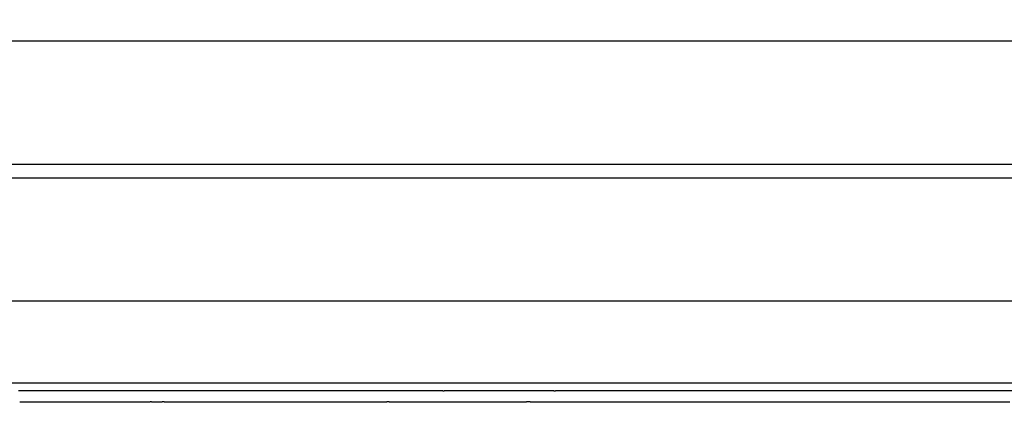
# Model space of a CAD drawing. Units: millimetres. Extents: x -3378 to 20742, y 135 to 16200.
# Drawn here: x 4210 to 4354, y 7443 to 7501 of the extents above; entities that cross this region are included whole.
import ezdxf

# ---------------------------------------------------------------- set-up
doc = ezdxf.new("R2010")
doc.units = ezdxf.units.MM
doc.dimstyles.new('Qitele', dxfattribs={"dimscale": 85, "dimtxt": 4, "dimasz": 5, "dimexe": 4, "dimexo": 0, "dimgap": 3, "dimtad": 1, "dimdec": 0, "dimrnd": 10, "dimzin": 1, "dimtxsty": 'Standard', "dimblk": 'OBLIQUE', "dimcen": 5, "dimdle": 4, "dimclrd": 256, "dimclre": 256, "dimclrt": 256, "dimadec": 0, "dimazin": 0, "dimtfac": 1, "dimtdec": 0, "dimtmove": 0, "dimatfit": 3, "dimldrblk": 'OBLIQUE', "dimfxl": 6, "dimfxlon": 1, "dimlwd": 40, "dimlwe": 30, "dimarcsym": 0})

# ---------------------------------------------------------------- blocks, each defined once
blk = doc.blocks.new('_Oblique')
at = {"color": 0, "linetype": 'ByBlock', "lineweight": -2}
blk.add_line((-0.5, -0.5), (0.5, 0.5), dxfattribs=at)
blk = doc.blocks.new('*D14')
at = {"lineweight": 30, "transparency": 16777216}
for p, q in [((3979.36, 13994.02), (3979.36, 14844.02)), ((13041.43, 13994.02), (13041.43, 14844.02))]:
    blk.add_line(p, q, dxfattribs=at)
at = {"lineweight": 40, "transparency": 16777216}
blk.add_line((3639.36, 14504.02), (13381.43, 14504.02), dxfattribs=at)
at = {"layer": 'Defpoints', "color": 0, "transparency": 16777216}
for p in [(13041.43, 14504.02), (3979.36, 7470.07), (13041.43, 7132)]:
    blk.add_point(p, dxfattribs=at)
at = {"lineweight": 40, "transparency": 16777216, "xscale": 425, "yscale": 425, "zscale": 425, "rotation": 180}
blk.add_blockref('_Oblique', (3979.36, 14504.02), dxfattribs=at)
at = {"lineweight": 40, "transparency": 16777216, "xscale": 425, "yscale": 425, "zscale": 425}
blk.add_blockref('_Oblique', (13041.43, 14504.02), dxfattribs=at)
at = {"transparency": 16777216, "insert": (8613.38, 14936.63), "char_height": 340, "attachment_point": 5}
blk.add_mtext('9060', dxfattribs=at)
blk = doc.blocks.new('*D16')
at = {"lineweight": 40, "transparency": 16777216}
blk.add_line((1896.34, 12566.67), (1896.34, 2645.91), dxfattribs=at)
at = {"lineweight": 30, "transparency": 16777216}
for p, q in [((2406.34, 12226.67), (1556.34, 12226.67)), ((2406.34, 2985.91), (1556.34, 2985.91))]:
    blk.add_line(p, q, dxfattribs=at)
at = {"layer": 'Defpoints', "color": 0, "transparency": 16777216}
for p in [(7569.48, 12226.67), (1896.34, 2985.91), (9707.09, 2985.91)]:
    blk.add_point(p, dxfattribs=at)
at = {"lineweight": 40, "transparency": 16777216, "xscale": 425, "yscale": 425, "zscale": 425}
for p, rotation in [((1896.34, 12226.67), 90), ((1896.34, 2985.91), 270)]:
    blk.add_blockref('_Oblique', p, dxfattribs=dict(at, rotation=rotation))
at = {"transparency": 16777216, "insert": (1463.73, 7639.77), "char_height": 340, "attachment_point": 5, "rotation": 90}
blk.add_mtext('9240', dxfattribs=at)
blk = doc.blocks.new('*D17')
at = {"lineweight": 40, "transparency": 16777216}
blk.add_line((1084.07, 661.74), (1084.07, 14550.72), dxfattribs=at)
at = {"lineweight": 30, "transparency": 16777216}
for p, q in [((1594.07, 14210.72), (744.07, 14210.72)), ((1594.07, 1001.74), (744.07, 1001.74))]:
    blk.add_line(p, q, dxfattribs=at)
at = {"layer": 'Defpoints', "color": 0, "transparency": 16777216}
for p in [(1084.07, 14210.72), (7158.54, 14210.72), (8298.56, 1001.74)]:
    blk.add_point(p, dxfattribs=at)
at = {"lineweight": 40, "transparency": 16777216, "xscale": 425, "yscale": 425, "zscale": 425}
for p, rotation in [((1084.07, 14210.72), 90), ((1084.07, 1001.74), 270)]:
    blk.add_blockref('_Oblique', p, dxfattribs=dict(at, rotation=rotation))
at = {"transparency": 16777216, "insert": (651.46, 7725.59), "char_height": 340, "attachment_point": 5, "rotation": 90}
blk.add_mtext('13210', dxfattribs=at)

msp = doc.modelspace()

# ---------------------------------------------------------------- linework, layer by layer
at = {"color": 0}
for p, q in [((4092.65, 7479.55), (4368.69, 7479.55)), ((4092.65, 7477.55), (4403.16, 7477.55)), ((4403.87, 7447.55), (4201.59, 7447.55)), ((4215, 7446.43), (4214.88, 7446.43)), ((4216.23, 7446.43), (4216.19, 7446.43)), ((4216.86, 7446.43), (4216.77, 7446.43)), ((4218.28, 7446.43), (4218.16, 7446.43)), ((4218.91, 7446.43), (4218.83, 7446.43)), ((4219.65, 7446.43), (4219.51, 7446.43)), ((4268, 7446.43), (4267.99, 7446.43)), ((4269.25, 7446.43), (4269.16, 7446.43)), ((4270.49, 7446.43), (4270.34, 7446.43)), ((4289.39, 7446.43), (4289.04, 7446.43)), ((4291.83, 7446.43), (4291.65, 7446.43)), ((4294.41, 7446.43), (4294.26, 7446.43)), ((4210.2, 7444.8), (4210.24, 7444.8)), ((4211.76, 7444.8), (4211.79, 7444.8)), ((4211.79, 7444.8), (4211.82, 7444.8)), ((4222.91, 7444.8), (4223.02, 7444.8)), ((4225.28, 7444.8), (4225.42, 7444.8)), ((4226.24, 7444.8), (4226.36, 7444.8)), ((4229.64, 7444.8), (4229.67, 7444.8)), ((4231.4, 7444.8), (4231.46, 7444.8)), ((4232.95, 7444.8), (4233.29, 7444.8)), ((4233.95, 7444.8), (4234.23, 7444.8)), ((4235.96, 7444.8), (4236.14, 7444.8)), ((4242.06, 7444.8), (4242.14, 7444.8)), ((4254.14, 7444.8), (4254.27, 7444.8)), ((4262.38, 7444.8), (4262.39, 7444.8)), ((4271.05, 7444.8), (4271.08, 7444.8)), ((4293.74, 7444.8), (4294.57, 7444.8)), ((4294.57, 7444.8), (4295.07, 7444.8)), ((4295.07, 7444.8), (4295.88, 7444.8)), ((4297.88, 7444.8), (4298.5, 7444.8)), ((4320.05, 7444.8), (4320.13, 7444.8))]:
    msp.add_line(p, q, dxfattribs=at)
for centre, radius, start, end in [((4276.66, 303262.43), 295816, 269.9990073, 269.9990445), ((4290.7, 534002.77), 526556.34, 269.999679, 269.999705), ((4236.61, 489573.48), 482128.68, 269.9974653, 269.997491), ((4236.05, 476170.3), 468725.5, 269.9977617, 269.9977982), ((4235.9, 471957.11), 464512.31, 269.9980179, 269.9980537), ((4235.87, 471129.98), 463685.17, 269.998079, 269.9982358), ((4235.87, 471309.76), 463864.95, 269.9985137, 269.9986922), ((4235.89, 471909.81), 464465.01, 269.9987083, 269.9987579), ((4219.36, -374787.83), 382232.64, 89.9985527, 89.9985866), ((4211.4, -666870.38), 674315.19, 89.99834738, 89.99837266), ((4249.58, 494747.02), 487302.21, 270.0001366, 270.0001921), ((4248.96, 562416.54), 554971.73, 270.000863, 270.0008938), ((4264.6, -253696.93), 261141.73, 90.0001922, 90.0002676), ((4279.1, -2005634.69), 2013079.5, 89.99985182, 89.99986698)]:
    msp.add_arc(centre, radius, start, end, dxfattribs=at)
for points in [[(4110.65, 7497.55), (4195.05, 7497.55), (4279.44, 7497.55), (4363.83, 7497.55)], [(4210.67, 7446.43), (4210.3, 7446.43), (4209.94, 7446.43), (4209.59, 7446.43)], [(4211.09, 7446.43), (4210.95, 7446.43), (4210.81, 7446.43), (4210.67, 7446.43)], [(4213.25, 7446.43), (4213.1, 7446.43), (4212.96, 7446.43), (4212.82, 7446.43)], [(4213.53, 7446.43), (4213.44, 7446.43), (4213.34, 7446.43), (4213.25, 7446.43)], [(4213.82, 7446.43), (4213.72, 7446.43), (4213.63, 7446.43), (4213.53, 7446.43)], [(4214.88, 7446.43), (4214.52, 7446.43), (4214.17, 7446.43), (4213.82, 7446.43)], [(4216.19, 7446.43), (4215.78, 7446.43), (4215.39, 7446.43), (4215, 7446.43)], [(4216.77, 7446.43), (4216.59, 7446.43), (4216.41, 7446.43), (4216.23, 7446.43)], [(4217.57, 7446.43), (4217.33, 7446.43), (4217.1, 7446.43), (4216.86, 7446.43)], [(4218.16, 7446.43), (4217.96, 7446.43), (4217.77, 7446.43), (4217.57, 7446.43)], [(4218.83, 7446.43), (4218.65, 7446.43), (4218.46, 7446.43), (4218.28, 7446.43)], [(4219.51, 7446.43), (4219.31, 7446.43), (4219.11, 7446.43), (4218.91, 7446.43)], [(4220.2, 7446.43), (4220.02, 7446.43), (4219.83, 7446.43), (4219.65, 7446.43)], [(4226.45, 7446.43), (4226.04, 7446.43), (4225.63, 7446.43), (4225.22, 7446.43)], [(4227.07, 7446.43), (4226.86, 7446.43), (4226.66, 7446.43), (4226.45, 7446.43)], [(4227.73, 7446.43), (4227.51, 7446.43), (4227.29, 7446.43), (4227.07, 7446.43)], [(4228.33, 7446.43), (4228.13, 7446.43), (4227.93, 7446.43), (4227.73, 7446.43)], [(4229.03, 7446.43), (4228.8, 7446.43), (4228.56, 7446.43), (4228.33, 7446.43)], [(4229.57, 7446.43), (4229.39, 7446.43), (4229.21, 7446.43), (4229.03, 7446.43)], [(4230.36, 7446.43), (4230.1, 7446.43), (4229.83, 7446.43), (4229.57, 7446.43)], [(4230.8, 7446.43), (4230.65, 7446.43), (4230.51, 7446.43), (4230.36, 7446.43)], [(4231.72, 7446.43), (4231.41, 7446.43), (4231.1, 7446.43), (4230.8, 7446.43)], [(4265.66, 7446.43), (4265.41, 7446.43), (4265.16, 7446.43), (4264.91, 7446.43)], [(4266.15, 7446.43), (4265.99, 7446.43), (4265.82, 7446.43), (4265.66, 7446.43)], [(4266.82, 7446.43), (4266.6, 7446.43), (4266.37, 7446.43), (4266.15, 7446.43)], [(4267.36, 7446.43), (4267.18, 7446.43), (4267, 7446.43), (4266.82, 7446.43)], [(4267.99, 7446.43), (4267.78, 7446.43), (4267.57, 7446.43), (4267.36, 7446.43)], [(4269.16, 7446.43), (4268.77, 7446.43), (4268.39, 7446.43), (4268, 7446.43)], [(4270.34, 7446.43), (4269.98, 7446.43), (4269.62, 7446.43), (4269.25, 7446.43)], [(4271.53, 7446.43), (4271.18, 7446.43), (4270.84, 7446.43), (4270.49, 7446.43)], [(4272.74, 7446.43), (4272.4, 7446.43), (4272.06, 7446.43), (4271.72, 7446.43)], [(4276.45, 7446.43), (4275.2, 7446.43), (4273.96, 7446.43), (4272.74, 7446.43)], [(4277.63, 7446.43), (4277.24, 7446.43), (4276.84, 7446.43), (4276.45, 7446.43)], [(4280.34, 7446.43), (4279.43, 7446.43), (4278.53, 7446.43), (4277.63, 7446.43)], [(4281.38, 7446.43), (4281.03, 7446.43), (4280.69, 7446.43), (4280.34, 7446.43)], [(4283.98, 7446.43), (4283.11, 7446.43), (4282.24, 7446.43), (4281.38, 7446.43)], [(4285.18, 7446.43), (4284.78, 7446.43), (4284.38, 7446.43), (4283.98, 7446.43)], [(4287.75, 7446.43), (4287.45, 7446.43), (4287.15, 7446.43), (4286.86, 7446.43)], [(4289.04, 7446.43), (4288.69, 7446.43), (4288.34, 7446.43), (4287.99, 7446.43)], [(4290.34, 7446.43), (4290.03, 7446.43), (4289.71, 7446.43), (4289.39, 7446.43)], [(4290.68, 7446.43), (4290.57, 7446.43), (4290.45, 7446.43), (4290.34, 7446.43)], [(4291.65, 7446.43), (4291.32, 7446.43), (4291, 7446.43), (4290.68, 7446.43)], [(4292.95, 7446.43), (4292.58, 7446.43), (4292.2, 7446.43), (4291.83, 7446.43)], [(4293.28, 7446.43), (4293.17, 7446.43), (4293.06, 7446.43), (4292.95, 7446.43)], [(4294.26, 7446.43), (4293.93, 7446.43), (4293.61, 7446.43), (4293.28, 7446.43)], [(4295.75, 7446.43), (4295.31, 7446.43), (4294.86, 7446.43), (4294.41, 7446.43)], [(4209.76, 7444.8), (4209.9, 7444.8), (4210.05, 7444.8), (4210.2, 7444.8)], [(4210.24, 7444.8), (4210.41, 7444.8), (4210.59, 7444.8), (4210.76, 7444.8)], [(4210.76, 7444.8), (4211.09, 7444.8), (4211.42, 7444.8), (4211.76, 7444.8)], [(4213.32, 7444.8), (4213.52, 7444.8), (4213.72, 7444.8), (4213.92, 7444.8)], [(4215.5, 7444.8), (4215.56, 7444.8), (4215.61, 7444.8), (4215.67, 7444.8)], [(4215.67, 7444.8), (4216.25, 7444.8), (4216.86, 7444.8), (4217.47, 7444.8)], [(4221.59, 7444.8), (4222.02, 7444.8), (4222.46, 7444.8), (4222.91, 7444.8)], [(4226.36, 7444.8), (4226.85, 7444.8), (4227.35, 7444.8), (4227.86, 7444.8)], [(4227.86, 7444.8), (4228.03, 7444.8), (4228.2, 7444.8), (4228.37, 7444.8)], [(4228.37, 7444.8), (4228.51, 7444.8), (4228.65, 7444.8), (4228.79, 7444.8)], [(4229.02, 7444.8), (4229.23, 7444.8), (4229.43, 7444.8), (4229.64, 7444.8)], [(4229.67, 7444.8), (4229.96, 7444.8), (4230.26, 7444.8), (4230.56, 7444.8)], [(4230.85, 7444.8), (4231.04, 7444.8), (4231.22, 7444.8), (4231.4, 7444.8)], [(4231.46, 7444.8), (4231.95, 7444.8), (4232.45, 7444.8), (4232.95, 7444.8)], [(4233.29, 7444.8), (4233.51, 7444.8), (4233.73, 7444.8), (4233.95, 7444.8)], [(4234.23, 7444.8), (4234.8, 7444.8), (4235.37, 7444.8), (4235.96, 7444.8)], [(4263.72, 7444.8), (4263.94, 7444.8), (4264.16, 7444.8), (4264.38, 7444.8)], [(4264.38, 7444.8), (4264.55, 7444.8), (4264.72, 7444.8), (4264.89, 7444.8)], [(4267.25, 7444.8), (4267.48, 7444.8), (4267.72, 7444.8), (4267.96, 7444.8)], [(4268.48, 7444.8), (4268.65, 7444.8), (4268.83, 7444.8), (4269.01, 7444.8)], [(4269.01, 7444.8), (4269.22, 7444.8), (4269.42, 7444.8), (4269.63, 7444.8)], [(4271.08, 7444.8), (4271.42, 7444.8), (4271.75, 7444.8), (4272.09, 7444.8)], [(4272.09, 7444.8), (4272.31, 7444.8), (4272.53, 7444.8), (4272.76, 7444.8)], [(4273.42, 7444.8), (4273.64, 7444.8), (4273.86, 7444.8), (4274.08, 7444.8)], [(4274.08, 7444.8), (4274.3, 7444.8), (4274.52, 7444.8), (4274.74, 7444.8)], [(4274.74, 7444.8), (4274.95, 7444.8), (4275.17, 7444.8), (4275.39, 7444.8)], [(4276.03, 7444.8), (4276.25, 7444.8), (4276.46, 7444.8), (4276.67, 7444.8)], [(4276.67, 7444.8), (4276.88, 7444.8), (4277.09, 7444.8), (4277.3, 7444.8)], [(4277.3, 7444.8), (4277.51, 7444.8), (4277.72, 7444.8), (4277.93, 7444.8)], [(4277.93, 7444.8), (4278.14, 7444.8), (4278.35, 7444.8), (4278.55, 7444.8)], [(4278.55, 7444.8), (4278.76, 7444.8), (4278.96, 7444.8), (4279.17, 7444.8)], [(4279.17, 7444.8), (4279.37, 7444.8), (4279.57, 7444.8), (4279.77, 7444.8)], [(4280.37, 7444.8), (4280.57, 7444.8), (4280.76, 7444.8), (4280.96, 7444.8)], [(4280.96, 7444.8), (4281.15, 7444.8), (4281.35, 7444.8), (4281.54, 7444.8)], [(4281.54, 7444.8), (4281.92, 7444.8), (4282.29, 7444.8), (4282.67, 7444.8)], [(4282.67, 7444.8), (4282.86, 7444.8), (4283.04, 7444.8), (4283.23, 7444.8)], [(4283.23, 7444.8), (4283.41, 7444.8), (4283.59, 7444.8), (4283.77, 7444.8)], [(4284.3, 7444.8), (4284.48, 7444.8), (4284.65, 7444.8), (4284.82, 7444.8)], [(4284.82, 7444.8), (4285.16, 7444.8), (4285.5, 7444.8), (4285.84, 7444.8)], [(4286.32, 7444.8), (4286.6, 7444.8), (4286.88, 7444.8), (4287.16, 7444.8)], [(4287.16, 7444.8), (4287.34, 7444.8), (4287.53, 7444.8), (4287.72, 7444.8)], [(4287.72, 7444.8), (4287.96, 7444.8), (4288.21, 7444.8), (4288.46, 7444.8)], [(4288.46, 7444.8), (4288.64, 7444.8), (4288.82, 7444.8), (4289, 7444.8)], [(4289, 7444.8), (4289.25, 7444.8), (4289.51, 7444.8), (4289.77, 7444.8)], [(4289.77, 7444.8), (4289.9, 7444.8), (4290.03, 7444.8), (4290.15, 7444.8)], [(4290.15, 7444.8), (4290.46, 7444.8), (4290.77, 7444.8), (4291.08, 7444.8)], [(4291.08, 7444.8), (4291.96, 7444.8), (4292.85, 7444.8), (4293.74, 7444.8)], [(4296.53, 7444.8), (4296.79, 7444.8), (4297.05, 7444.8), (4297.3, 7444.8)], [(4297.3, 7444.8), (4297.5, 7444.8), (4297.69, 7444.8), (4297.88, 7444.8)], [(4298.5, 7444.8), (4298.8, 7444.8), (4299.1, 7444.8), (4299.39, 7444.8)], [(4299.39, 7444.8), (4299.59, 7444.8), (4299.79, 7444.8), (4299.99, 7444.8)], [(4299.99, 7444.8), (4300.2, 7444.8), (4300.4, 7444.8), (4300.61, 7444.8)], [(4300.61, 7444.8), (4300.82, 7444.8), (4301.04, 7444.8), (4301.25, 7444.8)], [(4301.25, 7444.8), (4301.46, 7444.8), (4301.67, 7444.8), (4301.89, 7444.8)], [(4328.87, 7444.8), (4334.26, 7444.8), (4339.73, 7444.8), (4345.25, 7444.8)]]:
    msp.add_open_spline(points, degree=3, dxfattribs=at)
for points, knots in [([(4136.31, 7459.55), (4136.94, 7459.55), (4137.59, 7459.55), (4138.25, 7459.55), (4139.28, 7459.55), (4140.34, 7459.55), (4141.43, 7459.55), (4142.51, 7459.55), (4143.63, 7459.55), (4144.77, 7459.55), (4145.94, 7459.55), (4147.13, 7459.55), (4148.36, 7459.55), (4149.58, 7459.55), (4150.83, 7459.55), (4152.11, 7459.55), (4154.76, 7459.55), (4157.53, 7459.55), (4160.4, 7459.55), (4161.91, 7459.55), (4163.45, 7459.55), (4165.01, 7459.55), (4166.58, 7459.55), (4168.18, 7459.55), (4169.8, 7459.55), (4171.5, 7459.55), (4173.24, 7459.55), (4175, 7459.55), (4176.76, 7459.55), (4178.55, 7459.55), (4180.36, 7459.55), (4184.17, 7459.55), (4188.1, 7459.55), (4192.11, 7459.55), (4194.24, 7459.55), (4196.4, 7459.55), (4198.59, 7459.55), (4199.68, 7459.55), (4200.78, 7459.55), (4201.88, 7459.55), (4202.99, 7459.55), (4204.1, 7459.55), (4205.21, 7459.55), (4205.79, 7459.55), (4206.38, 7459.55), (4206.97, 7459.55), (4207.56, 7459.55), (4208.15, 7459.55), (4208.74, 7459.55), (4209.33, 7459.55), (4209.92, 7459.55), (4210.51, 7459.55), (4211.11, 7459.55), (4211.7, 7459.55), (4212.3, 7459.55), (4213.54, 7459.55), (4214.79, 7459.55), (4216.05, 7459.55), (4216.68, 7459.55), (4217.31, 7459.55), (4217.94, 7459.55), (4218.57, 7459.55), (4219.2, 7459.55), (4219.84, 7459.55), (4221.03, 7459.55), (4222.23, 7459.55), (4223.44, 7459.55), (4224.64, 7459.55), (4225.85, 7459.55), (4227.07, 7459.55), (4228.3, 7459.55), (4229.54, 7459.55), (4230.78, 7459.55), (4232.02, 7459.55), (4233.27, 7459.55), (4234.52, 7459.55), (4237.39, 7459.55), (4240.28, 7459.55), (4243.2, 7459.55), (4245.94, 7459.55), (4248.71, 7459.55), (4251.49, 7459.55), (4254.38, 7459.55), (4257.29, 7459.55), (4260.22, 7459.55), (4263.27, 7459.55), (4266.34, 7459.55), (4269.44, 7459.55), (4272.65, 7459.55), (4275.88, 7459.55), (4279.13, 7459.55), (4282.53, 7459.55), (4285.95, 7459.55), (4289.39, 7459.55), (4293.02, 7459.55), (4296.68, 7459.55), (4300.35, 7459.55), (4304.2, 7459.55), (4308.08, 7459.55), (4311.97, 7459.55), (4316.07, 7459.55), (4320.18, 7459.55), (4324.31, 7459.55), (4328.66, 7459.55), (4333.02, 7459.55), (4337.4, 7459.55), (4342.03, 7459.55), (4346.66, 7459.55), (4351.31, 7459.55), (4356.21, 7459.55), (4361.12, 7459.55), (4366.04, 7459.55), (4371.2, 7459.55), (4376.37, 7459.55), (4381.54, 7459.55), (4387.01, 7459.55), (4392.48, 7459.55), (4397.96, 7459.55), (4401.49, 7459.55), (4405.02, 7459.55), (4408.55, 7459.55)], [-496.428668, -496.428668, -496.428668, -496.428668, -492.504303, -492.504303, -492.504303, -486.326467, -486.326467, -486.326467, -480.14863, -480.14863, -480.14863, -473.822285, -473.822285, -473.822285, -467.495941, -467.495941, -467.495941, -454.358627, -454.358627, -454.358627, -447.442957, -447.442957, -447.442957, -440.527286, -440.527286, -440.527286, -433.244814, -433.244814, -433.244814, -425.962341, -425.962341, -425.962341, -410.640389, -410.640389, -410.640389, -402.491966, -402.491966, -402.491966, -398.417754, -398.417754, -398.417754, -394.343542, -394.343542, -394.343542, -392.205411, -392.205411, -392.205411, -390.067279, -390.067279, -390.067279, -387.929148, -387.929148, -387.929148, -385.791016, -385.791016, -385.791016, -381.325203, -381.325203, -381.325203, -379.092296, -379.092296, -379.092296, -376.859389, -376.859389, -376.859389, -372.643532, -372.643532, -372.643532, -368.427674, -368.427674, -368.427674, -364.157773, -364.157773, -364.157773, -359.887872, -359.887872, -359.887872, -350.101553, -350.101553, -350.101553, -340.928436, -340.928436, -340.928436, -331.415894, -331.415894, -331.415894, -321.519429, -321.519429, -321.519429, -311.260878, -311.260878, -311.260878, -300.525362, -300.525362, -300.525362, -289.18672, -289.18672, -289.18672, -277.265466, -277.265466, -277.265466, -264.709373, -264.709373, -264.709373, -251.465871, -251.465871, -251.465871, -237.459483, -237.459483, -237.459483, -222.680048, -222.680048, -222.680048, -207.156374, -207.156374, -207.156374, -190.73212, -190.73212, -190.73212, -180.135109, -180.135109, -180.135109, -180.135109]), ([(4212.82, 7446.43), (4212.4, 7446.43), (4212, 7446.43), (4211.61, 7446.43), (4211.43, 7446.43), (4211.26, 7446.43), (4211.09, 7446.43)], [1383.97561, 1383.97561, 1383.97561, 1383.97561, 1387.384228, 1387.384228, 1387.384228, 1388.930439, 1388.930439, 1388.930439, 1388.930439]), ([(4225.22, 7446.43), (4223.98, 7446.43), (4222.78, 7446.43), (4221.62, 7446.43), (4221.14, 7446.43), (4220.67, 7446.43), (4220.2, 7446.43)], [1355.509424, 1355.509424, 1355.509424, 1355.509424, 1362.873472, 1362.873472, 1362.873472, 1365.937253, 1365.937253, 1365.937253, 1365.937253]), ([(4264.91, 7446.43), (4264.01, 7446.43), (4263.12, 7446.43), (4262.23, 7446.43), (4261.05, 7446.43), (4259.89, 7446.43), (4258.74, 7446.43), (4257.59, 7446.43), (4256.45, 7446.43), (4255.32, 7446.43), (4252.43, 7446.43), (4249.63, 7446.43), (4246.92, 7446.43), (4244.18, 7446.43), (4241.54, 7446.43), (4239.01, 7446.43), (4236.47, 7446.43), (4234.04, 7446.43), (4231.72, 7446.43)], [1293.271609, 1293.271609, 1293.271609, 1293.271609, 1296.873353, 1296.873353, 1296.873353, 1301.634193, 1301.634193, 1301.634193, 1306.395034, 1306.395034, 1306.395034, 1318.639297, 1318.639297, 1318.639297, 1330.999986, 1330.999986, 1330.999986, 1343.360676, 1343.360676, 1343.360676, 1343.360676]), ([(4286.86, 7446.43), (4286.73, 7446.43), (4286.59, 7446.43), (4286.46, 7446.43), (4286.03, 7446.43), (4285.61, 7446.43), (4285.18, 7446.43)], [1265.62464, 1265.62464, 1265.62464, 1265.62464, 1266.098991, 1266.098991, 1266.098991, 1267.643477, 1267.643477, 1267.643477, 1267.643477]), ([(5248.67, 7446.43), (5248.36, 7446.43), (5248.05, 7446.43), (5247.75, 7446.43), (5247.44, 7446.43), (5247.13, 7446.43), (5246.82, 7446.43), (5246.51, 7446.43), (5246.19, 7446.43), (5245.88, 7446.43), (5245.56, 7446.43), (5245.24, 7446.43), (5244.92, 7446.43), (5232.76, 7446.43), (5220.6, 7446.43), (5208.44, 7446.43), (5196.27, 7446.43), (5184.11, 7446.43), (5171.95, 7446.43), (5159.16, 7446.43), (5146.38, 7446.43), (5133.59, 7446.43), (5130.4, 7446.43), (5127.2, 7446.43), (5124, 7446.43), (5120.81, 7446.43), (5117.61, 7446.43), (5114.41, 7446.43), (5112.82, 7446.43), (5111.22, 7446.43), (5109.62, 7446.43), (5103.23, 7446.43), (5096.83, 7446.43), (5090.44, 7446.43), (5089.64, 7446.43), (5088.84, 7446.43), (5088.04, 7446.43), (5087.25, 7446.43), (5086.45, 7446.43), (5085.65, 7446.43), (5084.85, 7446.43), (5084.05, 7446.43), (5083.25, 7446.43), (5082.45, 7446.43), (5081.65, 7446.43), (5080.85, 7446.43), (5079.24, 7446.43), (5077.65, 7446.43), (5076.06, 7446.43), (5074.46, 7446.43), (5072.87, 7446.43), (5071.27, 7446.43), (5069.68, 7446.43), (5068.08, 7446.43), (5066.49, 7446.43), (5063.35, 7446.43), (5060.21, 7446.43), (5057.07, 7446.43), (5044.62, 7446.43), (5032.2, 7446.43), (5019.85, 7446.43), (5007.21, 7446.43), (4994.64, 7446.43), (4982.18, 7446.43), (4974.92, 7446.43), (4967.69, 7446.43), (4960.51, 7446.43), (4955.15, 7446.43), (4949.81, 7446.43), (4944.5, 7446.43), (4939.2, 7446.43), (4933.92, 7446.43), (4928.66, 7446.43), (4923.41, 7446.43), (4918.18, 7446.43), (4912.98, 7446.43), (4902.75, 7446.43), (4892.63, 7446.43), (4882.65, 7446.43), (4872.59, 7446.43), (4862.67, 7446.43), (4852.91, 7446.43), (4843.16, 7446.43), (4833.56, 7446.43), (4824.16, 7446.43), (4814.76, 7446.43), (4805.56, 7446.43), (4796.59, 7446.43), (4792.03, 7446.43), (4787.54, 7446.43), (4783.11, 7446.43), (4778.76, 7446.43), (4774.46, 7446.43), (4770.25, 7446.43), (4765.99, 7446.43), (4761.82, 7446.43), (4757.73, 7446.43), (4753.64, 7446.43), (4749.63, 7446.43), (4745.71, 7446.43), (4737.93, 7446.43), (4730.48, 7446.43), (4723.38, 7446.43), (4716.27, 7446.43), (4709.52, 7446.43), (4703.1, 7446.43), (4696.68, 7446.43), (4690.6, 7446.43), (4684.84, 7446.43), (4679.08, 7446.43), (4673.63, 7446.43), (4668.51, 7446.43), (4665.95, 7446.43), (4663.47, 7446.43), (4661.06, 7446.43), (4658.65, 7446.43), (4656.32, 7446.43), (4654.06, 7446.43), (4651.78, 7446.43), (4649.58, 7446.43), (4647.43, 7446.43), (4645.29, 7446.43), (4643.21, 7446.43), (4641.18, 7446.43), (4639.17, 7446.43), (4637.21, 7446.43), (4635.29, 7446.43), (4633.35, 7446.43), (4631.45, 7446.43), (4629.6, 7446.43), (4625.96, 7446.43), (4622.5, 7446.43), (4619.19, 7446.43), (4616.45, 7446.43), (4613.81, 7446.43), (4611.25, 7446.43), (4610.74, 7446.43), (4610.23, 7446.43), (4609.72, 7446.43), (4608.72, 7446.43), (4607.74, 7446.43), (4606.75, 7446.43), (4605.77, 7446.43), (4604.78, 7446.43), (4603.79, 7446.43), (4601.82, 7446.43), (4599.83, 7446.43), (4597.72, 7446.43), (4595.61, 7446.43), (4593.38, 7446.43), (4590.95, 7446.43), (4589.74, 7446.43), (4588.47, 7446.43), (4587.14, 7446.43), (4585.83, 7446.43), (4584.46, 7446.43), (4583.01, 7446.43), (4581.77, 7446.43), (4580.48, 7446.43), (4579.12, 7446.43), (4577.74, 7446.43), (4576.28, 7446.43), (4574.76, 7446.43), (4574.38, 7446.43), (4574, 7446.43), (4573.61, 7446.43), (4573.22, 7446.43), (4572.82, 7446.43), (4572.42, 7446.43), (4571.63, 7446.43), (4570.81, 7446.43), (4569.97, 7446.43), (4568.31, 7446.43), (4566.58, 7446.43), (4564.77, 7446.43), (4562.95, 7446.43), (4561.06, 7446.43), (4559.1, 7446.43), (4557.12, 7446.43), (4555.05, 7446.43), (4552.92, 7446.43), (4550.78, 7446.43), (4548.56, 7446.43), (4546.28, 7446.43), (4543.99, 7446.43), (4541.63, 7446.43), (4539.2, 7446.43), (4536.77, 7446.43), (4534.27, 7446.43), (4531.71, 7446.43), (4529.15, 7446.43), (4526.52, 7446.43), (4523.83, 7446.43), (4521.15, 7446.43), (4518.4, 7446.43), (4515.61, 7446.43), (4512.84, 7446.43), (4510.02, 7446.43), (4507.15, 7446.43), (4504.29, 7446.43), (4501.38, 7446.43), (4498.44, 7446.43), (4495.47, 7446.43), (4492.46, 7446.43), (4489.42, 7446.43), (4486.53, 7446.43), (4483.62, 7446.43), (4480.68, 7446.43), (4479.16, 7446.43), (4477.63, 7446.43), (4476.1, 7446.43), (4474.56, 7446.43), (4473.02, 7446.43), (4471.48, 7446.43), (4469.9, 7446.43), (4468.32, 7446.43), (4466.74, 7446.43), (4465.16, 7446.43), (4463.57, 7446.43), (4461.98, 7446.43), (4461.17, 7446.43), (4460.35, 7446.43), (4459.53, 7446.43), (4457.93, 7446.43), (4456.32, 7446.43), (4454.72, 7446.43), (4451.53, 7446.43), (4448.34, 7446.43), (4445.15, 7446.43), (4443.56, 7446.43), (4441.98, 7446.43), (4440.4, 7446.43), (4438.79, 7446.43), (4437.18, 7446.43), (4435.57, 7446.43), (4432.37, 7446.43), (4429.18, 7446.43), (4425.99, 7446.43), (4422.87, 7446.43), (4419.75, 7446.43), (4416.64, 7446.43), (4413.01, 7446.43), (4409.39, 7446.43), (4405.78, 7446.43), (4402.2, 7446.43), (4398.62, 7446.43), (4395.04, 7446.43), (4393.19, 7446.43), (4391.34, 7446.43), (4389.49, 7446.43), (4388, 7446.43), (4386.5, 7446.43), (4385.01, 7446.43), (4383.59, 7446.43), (4382.17, 7446.43), (4380.76, 7446.43), (4378.72, 7446.43), (4376.69, 7446.43), (4374.67, 7446.43), (4371.8, 7446.43), (4368.94, 7446.43), (4366.09, 7446.43), (4364.08, 7446.43), (4362.07, 7446.43), (4360.07, 7446.43), (4358.06, 7446.43), (4356.05, 7446.43), (4354.04, 7446.43), (4351.99, 7446.43), (4349.94, 7446.43), (4347.89, 7446.43), (4339.96, 7446.43), (4332.14, 7446.43), (4324.51, 7446.43), (4322.59, 7446.43), (4320.68, 7446.43), (4318.79, 7446.43), (4316.89, 7446.43), (4315.01, 7446.43), (4313.15, 7446.43), (4309.45, 7446.43), (4305.8, 7446.43), (4302.22, 7446.43), (4300.43, 7446.43), (4298.65, 7446.43), (4296.89, 7446.43), (4296.51, 7446.43), (4296.13, 7446.43), (4295.75, 7446.43)], [-0.01544, -0.01544, -0.01544, -0.01544, 0.923472, 0.923472, 0.923472, 1.862385, 1.862385, 1.862385, 2.815616, 2.815616, 2.815616, 3.768846, 3.768846, 3.768846, 40.255244, 40.255244, 40.255244, 76.741642, 76.741642, 76.741642, 115.097221, 115.097221, 115.097221, 124.686491, 124.686491, 124.686491, 134.275904, 134.275904, 134.275904, 139.070562, 139.070562, 139.070562, 158.249094, 158.249094, 158.249094, 160.646706, 160.646706, 160.646706, 163.043904, 163.043904, 163.043904, 165.441401, 165.441401, 165.441401, 167.839309, 167.839309, 167.839309, 172.648285, 172.648285, 172.648285, 177.459876, 177.459876, 177.459876, 182.276245, 182.276245, 182.276245, 191.758542, 191.758542, 191.758542, 229.375771, 229.375771, 229.375771, 267.883162, 267.883162, 267.883162, 290.330409, 290.330409, 290.330409, 307.065339, 307.065339, 307.065339, 323.79061, 323.79061, 323.79061, 340.517147, 340.517147, 340.517147, 373.451034, 373.451034, 373.451034, 406.646602, 406.646602, 406.646602, 439.846081, 439.846081, 439.846081, 473.052677, 473.052677, 473.052677, 489.919312, 489.919312, 489.919312, 506.530538, 506.530538, 506.530538, 523.274745, 523.274745, 523.274745, 540.020445, 540.020445, 540.020445, 573.245987, 573.245987, 573.245987, 606.465333, 606.465333, 606.465333, 639.674095, 639.674095, 639.674095, 672.874895, 672.874895, 672.874895, 689.472557, 689.472557, 689.472557, 706.067705, 706.067705, 706.067705, 722.786964, 722.786964, 722.786964, 739.501337, 739.501337, 739.501337, 756.081302, 756.081302, 756.081302, 772.91926, 772.91926, 772.91926, 805.98377, 805.98377, 805.98377, 833.306522, 833.306522, 833.306522, 838.775147, 838.775147, 838.775147, 849.562101, 849.562101, 849.562101, 860.420007, 860.420007, 860.420007, 881.977315, 881.977315, 881.977315, 903.652938, 903.652938, 903.652938, 914.5174, 914.5174, 914.5174, 925.25882, 925.25882, 925.25882, 934.448973, 934.448973, 934.448973, 943.853323, 943.853323, 943.853323, 946.203438, 946.203438, 946.203438, 948.552364, 948.552364, 948.552364, 953.247848, 953.247848, 953.247848, 962.552827, 962.552827, 962.552827, 971.854239, 971.854239, 971.854239, 981.236153, 981.236153, 981.236153, 990.614901, 990.614901, 990.614901, 999.991989, 999.991989, 999.991989, 1009.368163, 1009.368163, 1009.368163, 1018.743286, 1018.743286, 1018.743286, 1028.118086, 1028.118086, 1028.118086, 1037.4101, 1037.4101, 1037.4101, 1046.703919, 1046.703919, 1046.703919, 1056.082633, 1056.082633, 1056.082633, 1065.004032, 1065.004032, 1065.004032, 1069.626397, 1069.626397, 1069.626397, 1074.264538, 1074.264538, 1074.264538, 1079.003899, 1079.003899, 1079.003899, 1083.745659, 1083.745659, 1083.745659, 1086.180573, 1086.180573, 1086.180573, 1090.968809, 1090.968809, 1090.968809, 1100.470911, 1100.470911, 1100.470911, 1105.185003, 1105.185003, 1105.185003, 1109.985892, 1109.985892, 1109.985892, 1119.515344, 1119.515344, 1119.515344, 1128.844246, 1128.844246, 1128.844246, 1139.707064, 1139.707064, 1139.707064, 1150.486537, 1150.486537, 1150.486537, 1156.07722, 1156.07722, 1156.07722, 1160.602483, 1160.602483, 1160.602483, 1164.906209, 1164.906209, 1164.906209, 1171.075425, 1171.075425, 1171.075425, 1179.792825, 1179.792825, 1179.792825, 1185.926821, 1185.926821, 1185.926821, 1192.108291, 1192.108291, 1192.108291, 1198.452274, 1198.452274, 1198.452274, 1223.057253, 1223.057253, 1223.057253, 1229.240958, 1229.240958, 1229.240958, 1235.424663, 1235.424663, 1235.424663, 1247.674671, 1247.674671, 1247.674671, 1253.797859, 1253.797859, 1253.797859, 1255.115034, 1255.115034, 1255.115034, 1255.115034]), ([(4211.82, 7444.8), (4212.15, 7444.8), (4212.47, 7444.8), (4212.81, 7444.8), (4212.98, 7444.8), (4213.15, 7444.8), (4213.32, 7444.8)], [333.095477, 333.095477, 333.095477, 333.095477, 335.920397, 335.920397, 335.920397, 337.328216, 337.328216, 337.328216, 337.328216]), ([(4213.92, 7444.8), (4214.29, 7444.8), (4214.68, 7444.8), (4215.07, 7444.8), (4215.14, 7444.8), (4215.21, 7444.8), (4215.28, 7444.8)], [338.925134, 338.925134, 338.925134, 338.925134, 341.929869, 341.929869, 341.929869, 342.465468, 342.465468, 342.465468, 342.465468]), ([(4217.47, 7444.8), (4217.5, 7444.8), (4217.52, 7444.8), (4217.54, 7444.8), (4217.61, 7444.8), (4217.68, 7444.8), (4217.74, 7444.8)], [347.7805807, 347.7805807, 347.7805807, 347.7805807, 347.939477, 347.939477, 347.939477, 348.4053633, 348.4053633, 348.4053633, 348.4053633]), ([(4218.04, 7444.8), (4218.09, 7444.8), (4218.15, 7444.8), (4218.2, 7444.8), (4218.42, 7444.8), (4218.65, 7444.8), (4218.87, 7444.8), (4219.09, 7444.8), (4219.32, 7444.8), (4219.54, 7444.8), (4219.64, 7444.8), (4219.73, 7444.8), (4219.83, 7444.8)], [349.095522, 349.095522, 349.095522, 349.095522, 349.463953, 349.463953, 349.463953, 350.988429, 350.988429, 350.988429, 352.469731, 352.469731, 352.469731, 353.104403, 353.104403, 353.104403, 353.104403]), ([(4220.12, 7444.8), (4220.15, 7444.8), (4220.18, 7444.8), (4220.22, 7444.8), (4220.25, 7444.8), (4220.29, 7444.8), (4220.32, 7444.8)], [353.7376674, 353.7376674, 353.7376674, 353.7376674, 353.9510334, 353.9510334, 353.9510334, 354.1820769, 354.1820769, 354.1820769, 354.1820769]), ([(4223.02, 7444.8), (4223.04, 7444.8), (4223.07, 7444.8), (4223.09, 7444.8), (4223.34, 7444.8), (4223.59, 7444.8), (4223.84, 7444.8)], [359.821354, 359.821354, 359.821354, 359.821354, 359.9651, 359.9651, 359.9651, 361.468617, 361.468617, 361.468617, 361.468617]), ([(4225.82, 7444.8), (4225.93, 7444.8), (4226.04, 7444.8), (4226.16, 7444.8), (4226.19, 7444.8), (4226.21, 7444.8), (4226.24, 7444.8)], [365.3290202, 365.3290202, 365.3290202, 365.3290202, 365.9791667, 365.9791667, 365.9791667, 366.134881, 366.134881, 366.134881, 366.134881]), ([(4236.14, 7444.8), (4237.47, 7444.8), (4238.84, 7444.8), (4240.24, 7444.8), (4240.84, 7444.8), (4241.45, 7444.8), (4242.06, 7444.8)], [383.512298, 383.512298, 383.512298, 383.512298, 390.058189, 390.058189, 390.058189, 392.878231, 392.878231, 392.878231, 392.878231]), ([(4242.14, 7444.8), (4242.81, 7444.8), (4243.49, 7444.8), (4244.18, 7444.8), (4245.52, 7444.8), (4246.88, 7444.8), (4248.27, 7444.8), (4249.09, 7444.8), (4249.91, 7444.8), (4250.75, 7444.8)], [392.99902, 392.99902, 392.99902, 392.99902, 396.087636, 396.087636, 396.087636, 402.117084, 402.117084, 402.117084, 405.656527, 405.656527, 405.656527, 405.656527]), ([(4251.22, 7444.8), (4251.65, 7444.8), (4252.08, 7444.8), (4252.51, 7444.8), (4253.05, 7444.8), (4253.59, 7444.8), (4254.14, 7444.8)], [406.325186, 406.325186, 406.325186, 406.325186, 408.146531, 408.146531, 408.146531, 410.405397, 410.405397, 410.405397, 410.405397]), ([(4254.27, 7444.8), (4255.14, 7444.8), (4256.01, 7444.8), (4256.9, 7444.8), (4257.04, 7444.8), (4257.18, 7444.8), (4257.32, 7444.8)], [410.585682, 410.585682, 410.585682, 410.585682, 414.175979, 414.175979, 414.175979, 414.752576, 414.752576, 414.752576, 414.752576]), ([(4257.62, 7444.8), (4258.12, 7444.8), (4258.63, 7444.8), (4259.14, 7444.8), (4259.51, 7444.8), (4259.89, 7444.8), (4260.27, 7444.8), (4260.65, 7444.8), (4261.03, 7444.8), (4261.41, 7444.8), (4261.73, 7444.8), (4262.06, 7444.8), (4262.38, 7444.8)], [415.155177, 415.155177, 415.155177, 415.155177, 417.191131, 417.191131, 417.191131, 418.698708, 418.698708, 418.698708, 420.206284, 420.206284, 420.206284, 421.47045, 421.47045, 421.47045, 421.47045]), ([(4262.39, 7444.8), (4262.45, 7444.8), (4262.51, 7444.8), (4262.56, 7444.8), (4262.84, 7444.8), (4263.11, 7444.8), (4263.38, 7444.8)], [421.489207, 421.489207, 421.489207, 421.489207, 421.715139, 421.715139, 421.715139, 422.777647, 422.777647, 422.777647, 422.777647]), ([(4264.89, 7444.8), (4265.28, 7444.8), (4265.67, 7444.8), (4266.06, 7444.8), (4266.46, 7444.8), (4266.85, 7444.8), (4267.25, 7444.8)], [424.732849, 424.732849, 424.732849, 424.732849, 426.241705, 426.241705, 426.241705, 427.750547, 427.750547, 427.750547, 427.750547]), ([(4267.96, 7444.8), (4268.12, 7444.8), (4268.28, 7444.8), (4268.44, 7444.8), (4268.45, 7444.8), (4268.46, 7444.8), (4268.48, 7444.8)], [428.6574888, 428.6574888, 428.6574888, 428.6574888, 429.2593904, 429.2593904, 429.2593904, 429.3096148, 429.3096148, 429.3096148, 429.3096148]), ([(4269.63, 7444.8), (4269.69, 7444.8), (4269.75, 7444.8), (4270.05, 7444.8), (4270.28, 7444.8), (4270.51, 7444.8)], [431.512998, 431.512998, 431.512998, 431.512998, 431.743526, 431.743526, 432.64032, 432.64032, 432.64032, 432.64032]), ([(4270.51, 7444.8), (4270.62, 7444.8), (4270.73, 7444.8), (4270.84, 7444.8), (4270.91, 7444.8), (4270.98, 7444.8), (4271.05, 7444.8)], [431.8722168, 431.8722168, 431.8722168, 431.8722168, 432.2770762, 432.2770762, 432.2770762, 432.5379658, 432.5379658, 432.5379658, 432.5379658]), ([(4272.76, 7444.8), (4272.93, 7444.8), (4273.1, 7444.8), (4273.27, 7444.8), (4273.32, 7444.8), (4273.37, 7444.8), (4273.42, 7444.8)], [434.6635098, 434.6635098, 434.6635098, 434.6635098, 435.2945473, 435.2945473, 435.2945473, 435.4839197, 435.4839197, 435.4839197, 435.4839197]), ([(4275.39, 7444.8), (4275.5, 7444.8), (4275.62, 7444.8), (4275.73, 7444.8), (4275.83, 7444.8), (4275.93, 7444.8), (4276.03, 7444.8)], [437.8944289, 437.8944289, 437.8944289, 437.8944289, 438.3120184, 438.3120184, 438.3120184, 438.68018, 438.68018, 438.68018, 438.68018]), ([(4279.77, 7444.8), (4279.9, 7444.8), (4280.04, 7444.8), (4280.24, 7444.8), (4280.3, 7444.8), (4280.37, 7444.8)], [444.2008005, 444.2008005, 444.2008005, 444.2008005, 444.6869095, 444.6869095, 444.930351, 444.930351, 444.930351, 444.930351]), ([(4285.84, 7444.8), (4285.84, 7444.8), (4285.85, 7444.8), (4285.86, 7444.8), (4286.01, 7444.8), (4286.17, 7444.8), (4286.32, 7444.8)], [450.3529504, 450.3529504, 450.3529504, 450.3529504, 450.3800669, 450.3800669, 450.3800669, 450.9218291, 450.9218291, 450.9218291, 450.9218291]), ([(4295.88, 7444.8), (4296.06, 7444.8), (4296.24, 7444.8), (4296.42, 7444.8), (4296.46, 7444.8), (4296.49, 7444.8), (4296.53, 7444.8)], [461.8349622, 461.8349622, 461.8349622, 461.8349622, 462.4400683, 462.4400683, 462.4400683, 462.5705666, 462.5705666, 462.5705666, 462.5705666]), ([(4301.89, 7444.8), (4302.03, 7444.8), (4302.18, 7444.8), (4302.51, 7444.8), (4302.7, 7444.8), (4302.89, 7444.8)], [470.081681, 470.081681, 470.081681, 470.081681, 470.573677, 470.573677, 471.205103, 471.205103, 471.205103, 471.205103]), ([(4302.89, 7444.8), (4304.37, 7444.8), (4305.87, 7444.8), (4307.37, 7444.8), (4309.23, 7444.8), (4311.1, 7444.8), (4312.99, 7444.8), (4314.87, 7444.8), (4316.78, 7444.8), (4318.69, 7444.8), (4319.15, 7444.8), (4319.6, 7444.8), (4320.05, 7444.8)], [469.606604, 469.606604, 469.606604, 469.606604, 474.489203, 474.489203, 474.489203, 480.505884, 480.505884, 480.505884, 486.522564, 486.522564, 486.522564, 487.945189, 487.945189, 487.945189, 487.945189]), ([(4320.13, 7444.8), (4321.58, 7444.8), (4323.03, 7444.8), (4324.48, 7444.8), (4325.94, 7444.8), (4327.4, 7444.8), (4328.87, 7444.8)], [488.027199, 488.027199, 488.027199, 488.027199, 492.541105, 492.541105, 492.541105, 497.055011, 497.055011, 497.055011, 497.055011]), ([(4345.25, 7444.8), (4346.25, 7444.8), (4347.26, 7444.8), (4348.26, 7444.8), (4349.27, 7444.8), (4350.28, 7444.8), (4351.29, 7444.8), (4352.3, 7444.8), (4353.31, 7444.8), (4354.32, 7444.8)], [513.631992, 513.631992, 513.631992, 513.631992, 516.648491, 516.648491, 516.648491, 519.668892, 519.668892, 519.668892, 522.689292, 522.689292, 522.689292, 522.689292])]:
    msp.add_open_spline(points, degree=3, knots=knots, dxfattribs=at)

# ---------------------------------------------------------------- dimensions: what is measured, and where the dimension line sits
dim = msp.add_linear_dim(base=(13041.43, 14504.02), p1=(3979.36, 7470.07), p2=(13041.43, 7132), dimstyle='Qitele', dxfattribs=at)
dim.commit()
dim.dimension.update_dxf_attribs({"geometry": '*D14', "text_midpoint": (8613.38, 14504.02), "dimtype": 160})
for base, p1, p2, picture, middle in [((1084.07, 14210.72), (8298.56, 1001.74), (7158.54, 14210.72), '*D17', (1084.07, 7725.59)), ((1896.34, 2985.91), (7569.48, 12226.67), (9707.09, 2985.91), '*D16', (1896.34, 7639.77))]:
    dim = msp.add_linear_dim(base=base, p1=p1, p2=p2, angle=90, dimstyle='Qitele', dxfattribs=at)
    dim.commit()
    dim.dimension.update_dxf_attribs({"geometry": picture, "text_midpoint": middle, "dimtype": 160})

doc.saveas('drawing.dxf')
